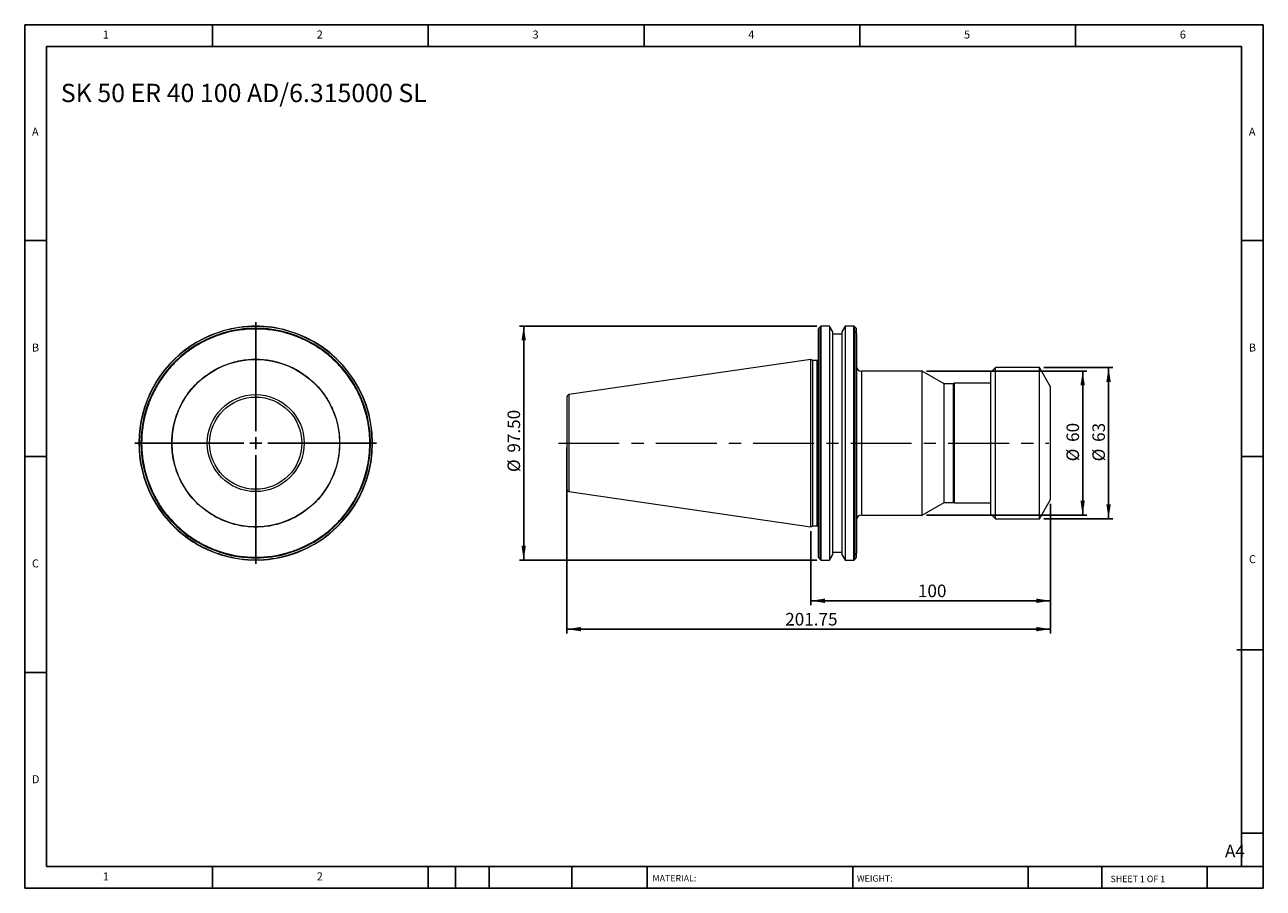
# Model space of a CAD drawing. Units: millimetres. Extents: x 9 to 525, y 9 to 369.
import ezdxf

# ---------------------------------------------------------------- set-up
doc = ezdxf.new("R2010")
doc.units = ezdxf.units.MM
doc.header["$LTSCALE"] = 1.8
doc.linetypes.add('CENTERX2', pattern=[20.32, 12.7, -2.54, 2.54, -2.54])
doc.layers.add('DIM', color=179, linetype='Continuous')
doc.styles.add('SLDTEXTSTYLE0', font='TXT', dxfattribs={"width": 0.7})
doc.styles.add('SLDTEXTSTYLE1', font='TXT', dxfattribs={"width": 0.75})
doc.styles.add('SLDTEXTSTYLE2', font='TXT', dxfattribs={"width": 0.6875})
doc.dimstyles.new('SLDDIMSTYLE0', dxfattribs={"dimtxt": 5.23875, "dimasz": 5.9436, "dimexe": 0, "dimexo": 0.0625, "dimgap": 1.309687, "dimtad": 1, "dimrnd": 1e-09, "dimzin": 12, "dimdsep": 46, "dimtxsty": 'SLDTEXTSTYLE0', "dimsah": 1, "dimcen": 0.09, "dimadec": 0, "dimazin": 3, "dimtfac": 1, "dimtofl": 0, "dimtmove": 0, "dimatfit": 3, "dimfxl": 1, "dimfrac": 2, "dimtolj": 1, "dimtzin": 12, "dimarcsym": 0})
doc.dimstyles.new('SLDDIMSTYLE1', dxfattribs={"dimtxt": 5.23875, "dimasz": 5.9436, "dimexe": 0, "dimexo": 0.0625, "dimgap": 1.309687, "dimtad": 1, "dimrnd": 1e-09, "dimzin": 4, "dimdsep": 46, "dimtxsty": 'SLDTEXTSTYLE0', "dimsah": 1, "dimcen": 0.09, "dimadec": 0, "dimazin": 1, "dimtfac": 1, "dimtofl": 0, "dimtmove": 0, "dimatfit": 3, "dimfxl": 1, "dimfrac": 2, "dimtolj": 1, "dimtzin": 12, "dimarcsym": 0})

# ---------------------------------------------------------------- blocks, each defined once
blk = doc.blocks.new('SW_CENTERMARKSYMBOL_0')
at = {"layer": 'DIM', "color": 0}
for p, q in [((0, 5), (0, 50.37)), ((-5, 0), (-50.37, 0)), ((0, 0), (-2.5, 0)), ((0, 0), (0, 2.5)), ((0, 0), (0, -2.5)), ((0, 0), (2.5, 0)), ((5, 0), (50.37, 0)), ((0, -5), (0, -50.37))]:
    blk.add_line(p, q, dxfattribs=at)
blk = doc.blocks.new('_D')
at = {"layer": 'DIM'}
for p, q in [((433.88, 225.7), (462.71, 225.7)), ((460.91, 225.7), (460.91, 162.7)), ((433.88, 162.7), (462.71, 162.7))]:
    blk.add_line(p, q, dxfattribs=at)
for points in [[(460.91, 225.7), (460, 219.75), (461.83, 219.75)], [(460.91, 162.7), (461.83, 168.64), (460, 168.64)]]:
    blk.add_solid(points, dxfattribs=at)
at = {"layer": 'DIM', "char_height": 5.239, "attachment_point": 1, "rotation": 90, "style": 'SLDTEXTSTYLE0'}
for s, insert in [('63', (454.16, 194.71)), ('%%c', (454.16, 186.6))]:
    blk.add_mtext(s, dxfattribs=dict(at, insert=insert))
blk = doc.blocks.new('_D_1')
at = {"layer": 'DIM'}
for p, q in [((339.27, 242.95), (215.15, 242.95)), ((216.95, 242.95), (216.95, 145.45)), ((339.27, 145.45), (215.15, 145.45))]:
    blk.add_line(p, q, dxfattribs=at)
for points in [[(216.95, 242.95), (216.04, 237), (217.86, 237)], [(216.95, 145.45), (217.86, 151.39), (216.04, 151.39)]]:
    blk.add_solid(points, dxfattribs=at)
at = {"layer": 'DIM', "char_height": 5.239, "attachment_point": 1, "rotation": 90, "style": 'SLDTEXTSTYLE0'}
for s, insert in [('97.50', (210.2, 190.23)), ('%%c', (210.2, 182.13))]:
    blk.add_mtext(s, dxfattribs=dict(at, insert=insert))
blk = doc.blocks.new('_D_2')
at = {"layer": 'DIM'}
for p, q in [((384.98, 224.2), (451.91, 224.2)), ((450.11, 224.2), (450.11, 164.2)), ((384.98, 164.2), (451.91, 164.2))]:
    blk.add_line(p, q, dxfattribs=at)
for points in [[(450.11, 224.2), (449.19, 218.25), (451.02, 218.25)], [(450.11, 164.2), (451.02, 170.14), (449.19, 170.14)]]:
    blk.add_solid(points, dxfattribs=at)
at = {"layer": 'DIM', "char_height": 5.239, "attachment_point": 1, "rotation": 90, "style": 'SLDTEXTSTYLE0'}
for s, insert in [('60', (443.35, 194.71)), ('%%c', (443.35, 186.6))]:
    blk.add_mtext(s, dxfattribs=dict(at, insert=insert))
blk = doc.blocks.new('_D_3')
at = {"layer": 'DIM'}
for p, q in [((234.95, 192.4), (234.95, 114.85)), ((436.7, 168.9), (436.7, 114.85)), ((234.95, 116.65), (436.7, 116.65))]:
    blk.add_line(p, q, dxfattribs=at)
for points in [[(234.95, 116.65), (240.89, 115.73), (240.89, 117.56)], [(436.7, 116.65), (430.76, 117.56), (430.76, 115.73)]]:
    blk.add_solid(points, dxfattribs=at)
at = {"layer": 'DIM', "insert": (326.04, 123.4), "char_height": 5.239, "attachment_point": 1, "style": 'SLDTEXTSTYLE0'}
blk.add_mtext('201.75', dxfattribs=at)
blk = doc.blocks.new('_D_4')
at = {"layer": 'DIM'}
for p, q in [((436.7, 168.9), (436.7, 126.67)), ((336.7, 157.47), (336.7, 126.67)), ((336.7, 128.47), (436.7, 128.47))]:
    blk.add_line(p, q, dxfattribs=at)
for points in [[(336.7, 128.47), (342.64, 127.55), (342.64, 129.38)], [(436.7, 128.47), (430.76, 129.38), (430.76, 127.55)]]:
    blk.add_solid(points, dxfattribs=at)
at = {"layer": 'DIM', "insert": (381.39, 135.22), "char_height": 5.239, "attachment_point": 1, "style": 'SLDTEXTSTYLE0'}
blk.add_mtext('100', dxfattribs=at)

msp = doc.modelspace()

# ---------------------------------------------------------------- linework, layer by layer
at = {"color": 7, "linetype": 'Continuous', "lineweight": 15}
for p, q in [((340.784, 242.829), (340.018, 242.063)), ((344.553, 242.946), (341.067, 242.946)), ((345.901, 240.612), (344.553, 242.946)), ((344.553, 242.946), (344.553, 241.069)), ((351.049, 242.946), (349.701, 240.612)), ((354.635, 242.946), (351.049, 242.946)), ((351.049, 242.946), (351.049, 147.358)), ((355.684, 242.063), (354.918, 242.829)), ((339.901, 239.81), (339.901, 241.78)), ((340.018, 148.252), (340.018, 240.14)), ((340.784, 147.439), (340.784, 240.974)), ((341.067, 147.358), (341.067, 241.069)), ((344.553, 241.069), (344.553, 145.446)), ((345.901, 194.196), (345.901, 240.612)), ((349.701, 239.696), (345.901, 239.696)), ((349.701, 240.612), (349.701, 147.78)), ((354.635, 147.358), (354.635, 241.069)), ((354.918, 240.974), (354.918, 147.439)), ((355.684, 240.14), (355.684, 148.252)), ((355.801, 239.81), (355.801, 241.78)), ((336.701, 229.121), (235.807, 214.407)), ((337.612, 228.696), (336.701, 229.121)), ((336.701, 159.271), (336.701, 229.121)), ((339.401, 228.696), (337.612, 228.696)), ((337.612, 194.196), (337.612, 228.696)), ((383.179, 224.196), (357.801, 224.196)), ((392.272, 218.946), (383.179, 224.196)), ((383.179, 194.196), (383.179, 224.196)), ((413.701, 225.696), (411.701, 223.696)), ((411.701, 223.696), (411.701, 164.696)), ((432.082, 225.696), (413.701, 225.696)), ((413.701, 162.696), (413.701, 225.696)), ((436.701, 217.696), (432.082, 225.696)), ((432.082, 194.196), (432.082, 225.696)), ((396.272, 218.946), (392.272, 218.946)), ((392.272, 194.196), (392.272, 218.946)), ((396.701, 219.146), (396.272, 218.946)), ((396.272, 194.196), (396.272, 218.946)), ((411.701, 219.146), (396.701, 219.146)), ((396.701, 169.246), (396.701, 219.146)), ((436.701, 194.196), (436.701, 217.696)), ((337.612, 159.696), (337.612, 194.196)), ((345.901, 147.78), (345.901, 194.196)), ((383.179, 164.196), (383.179, 194.196)), ((392.272, 169.446), (392.272, 194.196)), ((396.272, 169.446), (396.272, 194.196)), ((432.082, 162.696), (432.082, 194.196)), ((436.701, 170.696), (436.701, 194.196)), ((235.807, 173.985), (336.701, 159.271)), ((432.082, 162.696), (436.701, 170.696)), ((383.179, 164.196), (392.272, 169.446)), ((392.272, 169.446), (396.272, 169.446)), ((396.272, 169.446), (396.701, 169.246)), ((396.701, 169.246), (411.701, 169.246)), ((357.801, 164.196), (383.179, 164.196)), ((411.701, 164.696), (413.701, 162.696)), ((413.701, 162.696), (432.082, 162.696)), ((336.701, 159.271), (337.612, 159.696)), ((337.612, 159.696), (339.401, 159.696)), ((339.901, 146.612), (339.901, 148.582)), ((340.018, 146.329), (340.784, 145.563)), ((341.067, 145.446), (344.553, 145.446)), ((344.553, 145.446), (345.901, 147.78)), ((345.901, 148.696), (349.701, 148.696)), ((349.701, 147.78), (351.049, 145.446)), ((351.049, 147.358), (351.049, 145.446)), ((351.049, 145.446), (354.635, 145.446)), ((354.918, 145.563), (355.684, 146.329)), ((355.801, 146.612), (355.801, 148.582))]:
    msp.add_line(p, q, dxfattribs=at)
at = {"color": 8, "linetype": 'Continuous', "lineweight": 15}
for p, q in [((340.784, 240.974), (340.784, 242.829)), ((341.067, 241.069), (341.067, 242.946)), ((354.635, 241.069), (354.635, 242.946)), ((354.918, 240.974), (354.918, 242.829)), ((340.018, 240.14), (340.018, 242.063)), ((355.684, 240.14), (355.684, 242.063)), ((339.401, 194.196), (339.401, 228.696)), ((357.801, 224.196), (357.801, 164.196)), ((235.807, 214.407), (235.807, 173.985)), ((339.401, 159.696), (339.401, 194.196)), ((340.018, 146.329), (340.018, 148.252)), ((340.784, 145.563), (340.784, 147.439)), ((341.067, 145.446), (341.067, 147.358)), ((354.635, 145.446), (354.635, 147.358)), ((354.918, 145.563), (354.918, 147.439)), ((355.684, 146.329), (355.684, 148.252))]:
    msp.add_line(p, q, dxfattribs=at)
at = {"color": 7, "linetype": 'Continuous', "lineweight": 15}
for radius in [34.925, 20.211]:
    msp.add_circle((105.168, 194.196), radius, dxfattribs=at)
for centre, radius, start, end in [((105.168, 194.196), 48.75, 74.0492, 106.10008), ((105.168, 194.196), 48.633, 74.12589, 105.96579), ((341.067, 242.546), 0.4, 90, 135), ((354.635, 242.546), 0.4, 45, 90), ((105.168, 194.196), 48.75, 106.10008, 217.97987), ((105.168, 194.196), 48.633, 105.96579, 218.08771), ((105.168, 194.196), 47.867, 106.29766, 218.80961), ((105.168, 194.196), 47.584, 73.45563, 106.54437), ((105.168, 194.196), 47.867, 73.70234, 106.29766), ((105.168, 194.196), 48.633, 285.96579, 74.12589), ((105.168, 194.196), 48.75, 286.10008, 74.0492), ((105.168, 194.196), 47.867, 286.29766, 73.70234), ((340.301, 241.78), 0.4, 135, 180), ((355.401, 241.78), 0.4, 0, 45), ((339.401, 229.196), 0.5, 270, 0), ((357.801, 226.196), 2, 180, 270), ((235.951, 213.418), 1, 98.29722, 180), ((235.951, 174.975), 1, 180, 261.70278), ((105.168, 194.196), 48.75, 217.97987, 232.02013), ((105.168, 194.196), 48.633, 218.08771, 231.91229), ((105.168, 194.196), 47.867, 218.80961, 231.19039), ((105.168, 194.196), 47.584, 219.08406, 230.91594), ((357.801, 162.196), 2, 90, 180), ((105.168, 194.196), 47.867, 231.19039, 253.70234), ((105.168, 194.196), 48.633, 231.91229, 254.12589), ((105.168, 194.196), 48.75, 232.02013, 254.0492), ((339.401, 159.196), 0.5, 0, 90), ((105.168, 194.196), 47.584, 253.45563, 286.54437), ((105.168, 194.196), 47.867, 253.70234, 286.29766), ((105.168, 194.196), 48.75, 254.0492, 286.10008), ((105.168, 194.196), 48.633, 254.12589, 285.96579), ((340.301, 146.612), 0.4, 180, 225), ((341.067, 145.846), 0.4, 225, 270), ((354.635, 145.846), 0.4, 270, 315), ((355.401, 146.612), 0.4, 315, 0)]:
    msp.add_arc(centre, radius, start, end, dxfattribs=at)
for points, knots in [([(91.618, 239.81), (91.391, 239.742), (90.937, 239.605), (90.26, 239.387), (89.587, 239.159), (88.917, 238.922), (88.251, 238.674), (87.589, 238.416), (86.93, 238.149), (85.601, 237.586), (83.63, 236.66), (81.063, 235.258), (78.574, 233.693), (76.169, 231.962), (73.87, 230.08), (70.961, 227.379), (67.661, 223.679), (64.308, 218.819), (61.62, 213.663), (59.6, 208.289), (58.234, 202.714), (57.542, 196.94), (57.565, 191.036), (58.2, 186.119), (59.076, 182.247), (59.911, 179.396), (60.919, 176.61), (62.09, 173.913), (63.417, 171.306), (64.594, 169.307), (65.533, 167.857), (66.173, 166.917), (66.837, 165.993), (67.52, 165.084), (67.995, 164.492), (68.232, 164.196)], [0, 0, 0, 0, 0.00761381, 0.0152227, 0.02282838, 0.03043254, 0.03803688, 0.0456431, 0.0532529, 0.06086798, 0.091993, 0.12312365, 0.15473219, 0.18634619, 0.21820209, 0.2500635, 0.31374958, 0.37694161, 0.43916815, 0.50000044, 0.56083272, 0.62305926, 0.68625129, 0.74993737, 0.78179326, 0.81365468, 0.84526321, 0.87687722, 0.90800224, 0.93913289, 0.95131234, 0.96348182, 0.97564828, 0.98781868, 1, 1, 1, 1]), ([(91.618, 239.81), (91.618, 239.874), (91.631, 239.936), (91.674, 240.047), (91.702, 240.096), (91.735, 240.14)], [0, 0, 0, 0, 0.5, 0.5, 1, 1, 1, 1]), ([(91.791, 240.953), (91.75, 240.976), (91.715, 240.996), (91.664, 241.025), (91.648, 241.034), (91.648, 241.034)], [0, 0, 0, 0, 0.5, 0.5, 1, 1, 1, 1]), ([(118.6, 240.14), (118.633, 240.096), (118.661, 240.048), (118.704, 239.936), (118.718, 239.874), (118.718, 239.81)], [0, 0, 0, 0, 0.5, 0.5, 1, 1, 1, 1]), ([(152.752, 194.196), (152.751, 194.417), (152.749, 194.859), (152.735, 195.521), (152.712, 196.182), (152.68, 196.843), (152.639, 197.503), (152.588, 198.163), (152.528, 198.821), (152.459, 199.479), (152.381, 200.137), (152.294, 200.793), (152.046, 202.478), (151.521, 205.174), (150.492, 208.854), (149.16, 212.472), (147.514, 216.016), (145.575, 219.43), (143.349, 222.684), (140.863, 225.745), (138.143, 228.576), (135.214, 231.163), (132.125, 233.47), (128.89, 235.504), (126.292, 236.861), (124.41, 237.722), (123.293, 238.199), (122.166, 238.646), (121.028, 239.065), (119.879, 239.456), (119.105, 239.692), (118.718, 239.81)], [0, 0, 0, 0, 0.0108671, 0.0217249, 0.0325754, 0.0434208, 0.0542632, 0.0651047, 0.0759474, 0.0867934, 0.0976447, 0.1085036, 0.1193721, 0.1813968, 0.24343, 0.3071319, 0.3708425, 0.4354174, 0.5000011, 0.5645761, 0.6291597, 0.6928617, 0.7565723, 0.818597, 0.8806302, 0.9005456, 0.9204356, 0.940313, 0.9601909, 0.9800823, 1, 1, 1, 1]), ([(340.018, 240.14), (339.985, 240.096), (339.957, 240.048), (339.915, 239.936), (339.901, 239.874), (339.901, 239.81)], [0, 0, 0, 0, 0.5, 0.5, 1, 1, 1, 1]), ([(339.901, 194.196), (339.901, 194.417), (339.901, 194.859), (339.901, 195.521), (339.901, 196.182), (339.901, 196.843), (339.901, 197.503), (339.901, 198.163), (339.901, 198.821), (339.901, 199.479), (339.901, 200.137), (339.901, 200.793), (339.901, 202.478), (339.901, 205.174), (339.901, 208.854), (339.901, 212.472), (339.901, 216.016), (339.901, 219.43), (339.901, 222.684), (339.901, 225.745), (339.901, 228.576), (339.901, 231.163), (339.901, 233.47), (339.901, 235.504), (339.901, 236.861), (339.901, 237.722), (339.901, 238.199), (339.901, 238.646), (339.901, 239.065), (339.901, 239.456), (339.901, 239.692), (339.901, 239.81)], [0, 0, 0, 0, 0.0108671, 0.0217249, 0.0325754, 0.0434208, 0.0542632, 0.0651047, 0.0759474, 0.0867934, 0.0976447, 0.1085036, 0.1193721, 0.1813968, 0.24343, 0.3071319, 0.3708425, 0.4354174, 0.5000011, 0.5645761, 0.6291597, 0.6928617, 0.7565723, 0.818597, 0.8806302, 0.9005456, 0.9204356, 0.940313, 0.9601909, 0.9800823, 1, 1, 1, 1]), ([(355.801, 239.81), (355.801, 239.874), (355.787, 239.936), (355.745, 240.047), (355.716, 240.096), (355.684, 240.14)], [0, 0, 0, 0, 0.5, 0.5, 1, 1, 1, 1]), ([(355.801, 239.81), (355.801, 239.747), (355.801, 239.619), (355.801, 239.417), (355.801, 239.207), (355.801, 238.988), (355.801, 238.76), (355.801, 238.524), (355.801, 238.279), (355.801, 238.026), (355.801, 237.764), (355.801, 237.493), (355.801, 236.776), (355.801, 235.504), (355.801, 233.47), (355.801, 231.163), (355.801, 228.576), (355.801, 225.745), (355.801, 222.685), (355.801, 219.43), (355.801, 216.017), (355.801, 212.472), (355.801, 208.854), (355.801, 205.174), (355.801, 202.297), (355.801, 200.247), (355.801, 199.041), (355.801, 197.834), (355.801, 196.623), (355.801, 195.41), (355.801, 194.601), (355.801, 194.196)], [0, 0, 0, 0, 0.0108671, 0.0217249, 0.0325754, 0.0434208, 0.0542632, 0.0651047, 0.0759474, 0.0867934, 0.0976447, 0.1085036, 0.1193721, 0.1813968, 0.24343, 0.3071319, 0.3708425, 0.4354174, 0.5000011, 0.5645761, 0.6291597, 0.6928617, 0.7565723, 0.818597, 0.8806302, 0.9005456, 0.9204356, 0.940313, 0.9601909, 0.9800823, 1, 1, 1, 1]), ([(70.168, 194.196), (70.169, 194.391), (70.17, 194.779), (70.185, 195.362), (70.209, 195.944), (70.243, 196.524), (70.287, 197.104), (70.34, 197.683), (70.403, 198.262), (70.475, 198.839), (70.557, 199.415), (70.649, 199.991), (70.913, 201.487), (71.477, 203.883), (72.59, 207.144), (74.037, 210.324), (75.836, 213.402), (77.952, 216.304), (80.375, 218.988), (83.06, 221.411), (85.961, 223.528), (89.04, 225.327), (92.219, 226.774), (95.481, 227.887), (98.726, 228.651), (101.965, 229.099), (105.167, 229.245), (108.37, 229.099), (111.609, 228.651), (114.854, 227.887), (118.116, 226.774), (121.295, 225.327), (124.374, 223.528), (127.275, 221.412), (129.96, 218.989), (132.383, 216.304), (134.499, 213.403), (136.299, 210.324), (137.746, 207.144), (138.858, 203.883), (139.459, 201.33), (139.767, 199.512), (139.913, 198.455), (140.027, 197.395), (140.108, 196.331), (140.158, 195.265), (140.165, 194.553), (140.168, 194.196)], [0, 0, 0, 0, 0.0053075, 0.0106085, 0.0159044, 0.0211967, 0.0264869, 0.0317764, 0.0370668, 0.0423594, 0.0476558, 0.0529574, 0.0582657, 0.0891348, 0.1200088, 0.1521646, 0.1843252, 0.2171653, 0.2500102, 0.2828503, 0.3156952, 0.347851, 0.3800117, 0.4108808, 0.4417547, 0.4708753, 0.5000008, 0.5291214, 0.5582468, 0.589116, 0.6199899, 0.6521457, 0.6843063, 0.7171464, 0.7499913, 0.7828314, 0.8156763, 0.8478322, 0.8799928, 0.9108619, 0.9417358, 0.951461, 0.9611682, 0.9708667, 0.9805655, 0.9902735, 1, 1, 1, 1]), ([(85.946, 194.196), (85.946, 199.294), (87.971, 204.183), (95.181, 211.392), (100.07, 213.418), (110.265, 213.418), (115.155, 211.392), (122.364, 204.183), (124.389, 199.294), (124.389, 194.196)], [0, 0, 0, 0, 0.25, 0.25, 0.5, 0.5, 0.75, 0.75, 1, 1, 1, 1]), ([(234.951, 213.418), (234.951, 213.418), (234.951, 211.392), (234.951, 204.183), (234.951, 199.294), (234.951, 194.196)], [0, 0, 0, 0, 0.5, 0.5, 1, 1, 1, 1]), ([(140.168, 194.196), (140.167, 194.002), (140.165, 193.613), (140.15, 193.03), (140.126, 192.449), (140.092, 191.868), (140.049, 191.288), (139.995, 190.709), (139.933, 190.131), (139.86, 189.553), (139.778, 188.977), (139.686, 188.402), (139.422, 186.905), (138.858, 184.509), (137.746, 181.248), (136.299, 178.068), (134.499, 174.99), (132.383, 172.088), (129.96, 169.404), (127.275, 166.981), (124.374, 164.865), (121.296, 163.065), (118.116, 161.618), (114.855, 160.505), (111.609, 159.742), (108.37, 159.293), (105.168, 159.148), (101.965, 159.293), (98.727, 159.741), (95.481, 160.505), (92.22, 161.618), (89.04, 163.065), (85.961, 164.864), (83.06, 166.981), (80.375, 169.404), (77.952, 172.088), (75.836, 174.99), (74.037, 178.068), (72.59, 181.248), (71.477, 184.509), (70.876, 187.062), (70.568, 188.88), (70.422, 189.937), (70.308, 190.998), (70.228, 192.061), (70.177, 193.128), (70.171, 193.84), (70.168, 194.196)], [0, 0, 0, 0, 0.0053075, 0.0106085, 0.0159044, 0.0211967, 0.0264869, 0.0317764, 0.0370668, 0.0423594, 0.0476558, 0.0529574, 0.0582657, 0.0891348, 0.1200088, 0.1521646, 0.1843252, 0.2171653, 0.2500102, 0.2828503, 0.3156952, 0.347851, 0.3800117, 0.4108808, 0.4417547, 0.4708753, 0.5000008, 0.5291214, 0.5582468, 0.589116, 0.6199899, 0.6521457, 0.6843063, 0.7171464, 0.7499913, 0.7828314, 0.8156763, 0.8478322, 0.8799928, 0.9108619, 0.9417358, 0.951461, 0.9611682, 0.9708667, 0.9805655, 0.9902735, 1, 1, 1, 1]), ([(124.389, 194.196), (124.389, 189.098), (122.364, 184.209), (115.155, 177), (110.265, 174.975), (100.07, 174.975), (95.181, 177), (87.971, 184.209), (85.946, 189.098), (85.946, 194.196)], [0, 0, 0, 0, 0.25, 0.25, 0.5, 0.5, 0.75, 0.75, 1, 1, 1, 1]), ([(118.718, 148.582), (118.929, 148.646), (119.352, 148.773), (119.983, 148.975), (120.61, 149.186), (121.235, 149.405), (121.856, 149.632), (122.473, 149.868), (123.088, 150.113), (123.699, 150.367), (124.307, 150.629), (124.911, 150.899), (126.455, 151.617), (128.89, 152.888), (132.125, 154.922), (135.214, 157.229), (138.143, 159.816), (140.863, 162.647), (143.349, 165.708), (145.575, 168.963), (147.514, 172.376), (149.16, 175.92), (150.492, 179.538), (151.521, 183.219), (152.081, 186.095), (152.371, 188.145), (152.51, 189.351), (152.618, 190.559), (152.695, 191.769), (152.743, 192.982), (152.749, 193.791), (152.752, 194.196)], [0, 0, 0, 0, 0.0108671, 0.0217249, 0.0325754, 0.0434208, 0.0542632, 0.0651047, 0.0759474, 0.0867934, 0.0976447, 0.1085036, 0.1193721, 0.1813968, 0.24343, 0.3071319, 0.3708425, 0.4354174, 0.5000011, 0.5645761, 0.6291597, 0.6928617, 0.7565723, 0.818597, 0.8806302, 0.9005456, 0.9204356, 0.940313, 0.9601909, 0.9800823, 1, 1, 1, 1]), ([(234.951, 194.196), (234.951, 189.098), (234.951, 184.209), (234.951, 177), (234.951, 174.975), (234.951, 174.975)], [0, 0, 0, 0, 0.5, 0.5, 1, 1, 1, 1]), ([(339.901, 148.582), (339.901, 148.646), (339.901, 148.773), (339.901, 148.975), (339.901, 149.186), (339.901, 149.405), (339.901, 149.632), (339.901, 149.868), (339.901, 150.113), (339.901, 150.367), (339.901, 150.629), (339.901, 150.899), (339.901, 151.617), (339.901, 152.888), (339.901, 154.922), (339.901, 157.229), (339.901, 159.816), (339.901, 162.647), (339.901, 165.708), (339.901, 168.963), (339.901, 172.376), (339.901, 175.92), (339.901, 179.538), (339.901, 183.219), (339.901, 186.095), (339.901, 188.145), (339.901, 189.351), (339.901, 190.559), (339.901, 191.769), (339.901, 192.982), (339.901, 193.791), (339.901, 194.196)], [0, 0, 0, 0, 0.0108671, 0.0217249, 0.0325754, 0.0434208, 0.0542632, 0.0651047, 0.0759474, 0.0867934, 0.0976447, 0.1085036, 0.1193721, 0.1813968, 0.24343, 0.3071319, 0.3708425, 0.4354174, 0.5000011, 0.5645761, 0.6291597, 0.6928617, 0.7565723, 0.818597, 0.8806302, 0.9005456, 0.9204356, 0.940313, 0.9601909, 0.9800823, 1, 1, 1, 1]), ([(355.801, 194.196), (355.801, 193.975), (355.801, 193.534), (355.801, 192.871), (355.801, 192.21), (355.801, 191.549), (355.801, 190.889), (355.801, 190.23), (355.801, 189.571), (355.801, 188.913), (355.801, 188.256), (355.801, 187.599), (355.801, 185.915), (355.801, 183.219), (355.801, 179.539), (355.801, 175.92), (355.801, 172.376), (355.801, 168.963), (355.801, 165.708), (355.801, 162.647), (355.801, 159.816), (355.801, 157.229), (355.801, 154.922), (355.801, 152.888), (355.801, 151.532), (355.801, 150.67), (355.801, 150.194), (355.801, 149.746), (355.801, 149.328), (355.801, 148.936), (355.801, 148.7), (355.801, 148.582)], [0, 0, 0, 0, 0.01086709, 0.02172487, 0.03257541, 0.04342084, 0.05426324, 0.06510473, 0.0759474, 0.08679337, 0.09764474, 0.1085036, 0.11937206, 0.18139681, 0.24342997, 0.30713192, 0.37084249, 0.43541743, 0.50000112, 0.56457606, 0.62915975, 0.6928617, 0.75657227, 0.81859703, 0.88063018, 0.90054561, 0.92043558, 0.94031303, 0.96019094, 0.98008228, 1, 1, 1, 1]), ([(75.168, 157.26), (75.355, 157.109), (75.73, 156.808), (76.3, 156.366), (76.875, 155.934), (77.457, 155.51), (78.045, 155.096), (78.639, 154.69), (79.239, 154.294), (79.844, 153.907), (80.456, 153.529), (81.074, 153.16), (81.698, 152.8), (82.328, 152.449), (83.145, 152.01), (84.154, 151.496), (85.363, 150.922), (86.585, 150.383), (87.822, 149.879), (89.073, 149.41), (90.337, 148.973), (91.191, 148.712), (91.618, 148.582)], [0, 0, 0, 0, 0.038557, 0.0770658, 0.1155353, 0.1539742, 0.1923913, 0.2307956, 0.2691957, 0.3076006, 0.3460191, 0.3844601, 0.4229323, 0.4614446, 0.5000057, 0.5715713, 0.6429968, 0.7143385, 0.785653, 0.8569971, 0.9284273, 1, 1, 1, 1]), ([(91.735, 148.252), (91.702, 148.296), (91.674, 148.345), (91.632, 148.456), (91.618, 148.518), (91.618, 148.582)], [0, 0, 0, 0, 0.5, 0.5, 1, 1, 1, 1]), ([(118.545, 147.439), (118.585, 147.416), (118.62, 147.396), (118.671, 147.367), (118.687, 147.358), (118.687, 147.358)], [0, 0, 0, 0, 0.5, 0.5, 1, 1, 1, 1]), ([(118.718, 148.582), (118.718, 148.518), (118.704, 148.456), (118.662, 148.346), (118.633, 148.296), (118.6, 148.252)], [0, 0, 0, 0, 0.5, 0.5, 1, 1, 1, 1]), ([(339.901, 148.582), (339.901, 148.518), (339.915, 148.456), (339.957, 148.346), (339.985, 148.296), (340.018, 148.252)], [0, 0, 0, 0, 0.5, 0.5, 1, 1, 1, 1]), ([(340.784, 147.439), (340.817, 147.416), (340.858, 147.396), (340.954, 147.367), (341.009, 147.358), (341.067, 147.358)], [0, 0, 0, 0, 0.5, 0.5, 1, 1, 1, 1]), ([(354.635, 147.358), (354.692, 147.358), (354.748, 147.367), (354.844, 147.396), (354.885, 147.416), (354.918, 147.439)], [0, 0, 0, 0, 0.5, 0.5, 1, 1, 1, 1]), ([(355.801, 148.582), (355.801, 148.518), (355.787, 148.456), (355.745, 148.346), (355.716, 148.296), (355.684, 148.252)], [0, 0, 0, 0, 0.5, 0.5, 1, 1, 1, 1])]:
    msp.add_open_spline(points, degree=3, knots=knots, dxfattribs=at)
for points in [[(118.565, 241.069), (118.565, 241.069), (118.528, 241.032), (118.47, 240.974)], [(341.067, 241.069), (340.958, 241.069), (340.855, 241.032), (340.784, 240.974)], [(354.918, 240.974), (354.847, 241.032), (354.744, 241.069), (354.635, 241.069)], [(66.742, 164.196), (66.742, 164.196), (66.803, 164.196), (66.89, 164.196)], [(68.232, 164.196), (68.101, 164.196), (67.971, 164.196), (67.868, 164.196)], [(75.168, 157.26), (75.168, 157.129), (75.168, 157), (75.168, 156.896)], [(75.168, 155.919), (75.168, 155.832), (75.168, 155.77), (75.168, 155.77)], [(91.771, 147.323), (91.771, 147.323), (91.808, 147.36), (91.865, 147.418)]]:
    msp.add_open_spline(points, degree=3, dxfattribs=at)
at = {"layer": 'DIM'}
for p, q in [((525.428, 368.624), (8.828, 368.624)), ((8.828, 368.624), (8.828, 8.624)), ((87.128, 359.624), (87.128, 368.624)), ((177.128, 368.624), (177.128, 359.624)), ((267.128, 368.624), (267.128, 359.624)), ((357.128, 368.624), (357.128, 359.624)), ((447.128, 359.624), (447.128, 368.624)), ((525.428, 138.674), (525.428, 368.624)), ((516.428, 359.624), (17.828, 359.624)), ((17.828, 359.624), (17.828, 17.624)), ((516.428, 17.624), (516.428, 359.624)), ((17.828, 278.624), (8.828, 278.624)), ((516.428, 278.624), (525.428, 278.624)), ((8.828, 188.624), (17.828, 188.624)), ((525.428, 188.624), (516.428, 188.624)), ((525.428, 8.624), (525.428, 138.674)), ((514.474, 108.074), (525.428, 108.074)), ((17.828, 98.624), (8.828, 98.624)), ((516.428, 31.574), (525.428, 31.574)), ((17.828, 17.624), (525.428, 17.624)), ((87.128, 8.624), (87.128, 17.624)), ((177.128, 17.624), (177.128, 8.624)), ((188.468, 17.624), (188.468, 8.624)), ((202.508, 17.624), (202.508, 8.624)), ((237.052, 17.624), (237.052, 8.624)), ((268.386, 17.624), (268.386, 16.274)), ((268.386, 16.274), (268.386, 8.624)), ((354.175, 17.624), (354.175, 8.624)), ((427.413, 17.624), (427.413, 8.624)), ((458.045, 17.624), (458.045, 8.624)), ((502.028, 8.624), (502.028, 17.624)), ((8.828, 8.624), (525.428, 8.624))]:
    msp.add_line(p, q, dxfattribs=at)
at = {"layer": 'DIM', "linetype": 'CENTERX2', "lineweight": 0, "ltscale": 1.111111}
msp.add_line((231.432, 194.196), (436.014, 194.196), dxfattribs=at)

# ---------------------------------------------------------------- block references
at = {"layer": 'DIM'}
msp.add_blockref('SW_CENTERMARKSYMBOL_0', (105.168, 194.196), dxfattribs=at)

# ---------------------------------------------------------------- texts
at = {"layer": 'DIM', "color": 7, "attachment_point": 1}
for s, insert, char_height, style in [('1', (41.378, 366.226), 3.334, 'SLDTEXTSTYLE1'), ('1', (41.378, 366.226), 3.334, 'SLDTEXTSTYLE1'), ('2', (130.628, 366.226), 3.334, 'SLDTEXTSTYLE1'), ('2', (130.628, 366.226), 3.334, 'SLDTEXTSTYLE1'), ('3', (220.628, 366.226), 3.334, 'SLDTEXTSTYLE1'), ('3', (220.628, 366.226), 3.334, 'SLDTEXTSTYLE1'), ('4', (310.628, 366.226), 3.334, 'SLDTEXTSTYLE1'), ('4', (310.628, 366.226), 3.334, 'SLDTEXTSTYLE1'), ('5', (400.628, 366.226), 3.334, 'SLDTEXTSTYLE1'), ('5', (400.628, 366.226), 3.334, 'SLDTEXTSTYLE1'), ('6', (490.628, 366.226), 3.334, 'SLDTEXTSTYLE1'), ('6', (490.628, 366.226), 3.334, 'SLDTEXTSTYLE1'), ('A', (11.828, 325.726), 3.334, 'SLDTEXTSTYLE1'), ('A', (11.828, 325.726), 3.334, 'SLDTEXTSTYLE1'), ('A', (519.428, 325.726), 3.334, 'SLDTEXTSTYLE1'), ('A', (519.428, 325.726), 3.334, 'SLDTEXTSTYLE1'), ('B', (11.828, 235.726), 3.334, 'SLDTEXTSTYLE1'), ('B', (11.828, 235.726), 3.334, 'SLDTEXTSTYLE1'), ('B', (519.428, 235.726), 3.334, 'SLDTEXTSTYLE1'), ('B', (519.428, 235.726), 3.334, 'SLDTEXTSTYLE1'), ('C', (11.828, 145.726), 3.334, 'SLDTEXTSTYLE1'), ('C', (11.828, 145.726), 3.334, 'SLDTEXTSTYLE1'), ('C', (519.475, 147.493), 3.334, 'SLDTEXTSTYLE1'), ('C', (519.475, 147.493), 3.334, 'SLDTEXTSTYLE1'), ('D', (11.828, 55.726), 3.334, 'SLDTEXTSTYLE1'), ('D', (11.828, 55.726), 3.334, 'SLDTEXTSTYLE1'), ('A4', (509.478, 26.737), 5.2387, 'SLDTEXTSTYLE1'), ('1', (41.378, 15.226), 3.334, 'SLDTEXTSTYLE1'), ('1', (41.378, 15.226), 3.334, 'SLDTEXTSTYLE1'), ('2', (130.628, 15.226), 3.334, 'SLDTEXTSTYLE1'), ('2', (130.628, 15.226), 3.334, 'SLDTEXTSTYLE1'), ('MATERIAL:', (270.669, 14.136), 2.7, 'SLDTEXTSTYLE1'), ('WEIGHT:', (355.919, 14.044), 2.6975, 'SLDTEXTSTYLE1'), ('SHEET 1 OF 1', (461.746, 13.844), 2.7, 'SLDTEXTSTYLE2')]:
    msp.add_mtext(s, dxfattribs=dict(at, insert=insert, char_height=char_height, style=style))
at = {"layer": 'DIM', "insert": (23.869, 344.009), "char_height": 7.62, "attachment_point": 1, "style": 'SLDTEXTSTYLE0'}
msp.add_mtext('SK 50 ER 40 100 AD/6.315000 SL', dxfattribs=at)

# ---------------------------------------------------------------- dimensions: what is measured, and where the dimension line sits
at = {"layer": 'DIM'}
for base, p1, p2, dimstyle, picture, middle in [((216.95, 145.446), (341.067, 242.946), (341.067, 145.446), 'SLDDIMSTYLE1', '_D_1', (216.95, 194.196)), ((450.106, 164.196), (383.179, 224.196), (383.179, 164.196), 'SLDDIMSTYLE0', '_D_2', (450.106, 194.196)), ((460.914, 162.696), (432.082, 225.696), (432.082, 162.696), 'SLDDIMSTYLE0', '_D', (460.914, 194.196))]:
    dim = msp.add_linear_dim(base=base, p1=p1, p2=p2, angle=90, text='%%c<>', dimstyle=dimstyle, dxfattribs=at)
    dim.commit()
    dim.dimension.update_dxf_attribs({"geometry": picture, "text_midpoint": middle, "dimtype": 160})
for base, p1, picture, middle in [((436.701, 116.646), (234.951, 194.196), '_D_3', (335.826, 116.646)), ((436.701, 128.469), (336.701, 159.271), '_D_4', (386.701, 128.469))]:
    dim = msp.add_linear_dim(base=base, p1=p1, p2=(436.701, 170.696), dimstyle='SLDDIMSTYLE0', dxfattribs=at)
    dim.commit()
    dim.dimension.update_dxf_attribs({"geometry": picture, "text_midpoint": middle, "dimtype": 160})

doc.saveas('drawing.dxf')
